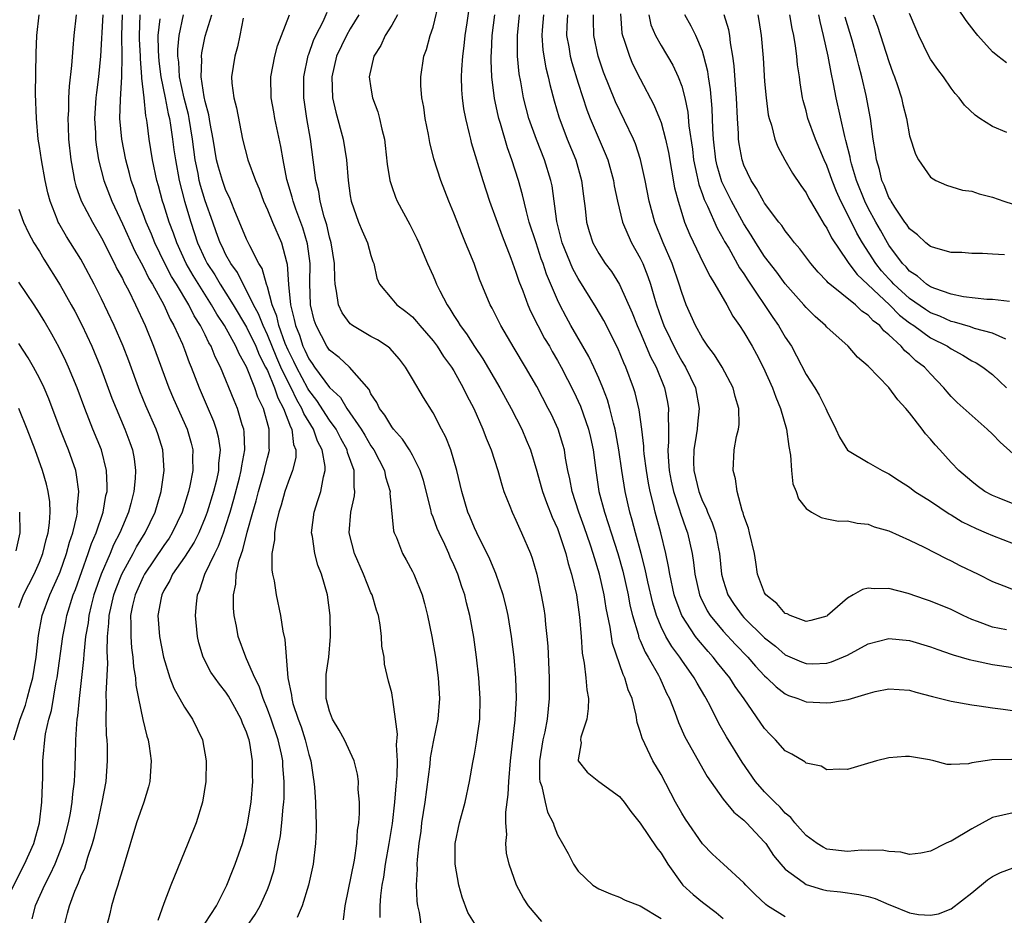
# Model space of a CAD drawing. Units: inches. Extents: x 2514000 to 2517000, y 1530000 to 1533000.
# Drawn here: x 2514459 to 2514554, y 1530126 to 1530213 of the extents above; entities that cross this region are included whole.
import ezdxf

# ---------------------------------------------------------------- set-up
doc = ezdxf.new("R2010")
doc.units = ezdxf.units.IN
doc.header["$MEASUREMENT"] = 0
doc.layers.add('LD25141530_2ft', color=9, linetype='Continuous')

msp = doc.modelspace()

# ---------------------------------------------------------------- linework, layer by layer
at = {"layer": 'LD25141530_2ft'}
for points, elevation in [([(2514502.941, 1530217), (2514502.242, 1530212.242), (2514502.075, 1530211), (2514501.981, 1530210.019), (2514501.829, 1530209), (2514501.736, 1530207.736), (2514501.717, 1530207), (2514501.75, 1530205.75), (2514501.81, 1530205), (2514501.939, 1530203.939), (2514502.113, 1530203), (2514502.487, 1530201.513), (2514502.595, 1530201), (2514502.679, 1530200.679), (2514503.789, 1530197), (2514504.432, 1530195), (2514505.652, 1530191.651), (2514506.496, 1530189.504), (2514507, 1530188.165), (2514507.283, 1530187.283), (2514507.646, 1530186.354), (2514508.142, 1530185), (2514508.402, 1530184.402), (2514509.11, 1530183), (2514509.766, 1530181.766), (2514510.22, 1530181), (2514510.494, 1530180.494), (2514511, 1530179.645), (2514511.362, 1530179), (2514512.599, 1530176.599), (2514513.231, 1530175.231), (2514513.996, 1530173), (2514514.187, 1530172.187), (2514514.437, 1530171), (2514514.699, 1530169), (2514515.009, 1530166.991), (2514515.531, 1530165), (2514515.91, 1530163.91), (2514516.18, 1530163), (2514516.821, 1530161), (2514517.302, 1530159.302), (2514517.821, 1530157), (2514518.005, 1530156.005), (2514518.248, 1530155), (2514518.79, 1530153.21), (2514518.871, 1530152.871), (2514519, 1530152.602), (2514519.472, 1530151.472), (2514519.765, 1530151), (2514520.749, 1530149.251), (2514520.879, 1530149), (2514521.533, 1530147.533), (2514521.815, 1530147), (2514522.33, 1530145.67), (2514522.675, 1530144.675), (2514523.3, 1530143.3), (2514525.463, 1530139.463), (2514527, 1530137.291), (2514528.029, 1530136.029), (2514529, 1530135.263), (2514529.266, 1530135), (2514531, 1530133.136), (2514531.111, 1530133), (2514531.858, 1530131.858), (2514532.563, 1530131), (2514533, 1530130.518), (2514534.733, 1530129.267), (2514535, 1530129.06), (2514536.574, 1530128.574), (2514537, 1530128.472), (2514538.326, 1530128.326), (2514540.089, 1530128.088), (2514541, 1530127.892), (2514541.683, 1530127.683), (2514543, 1530127.129), (2514543.1, 1530127.1), (2514545, 1530126.324), (2514545.852, 1530126.148), (2514547, 1530126.079), (2514547.791, 1530126.209), (2514549, 1530126.715), (2514551, 1530128.24), (2514552.507, 1530129.492), (2514553, 1530129.821), (2514553.784, 1530130.216), (2514555, 1530130.643)], 7614), ([(2514533, 1530125.922), (2514531.272, 1530127), (2514531.111, 1530127.111), (2514530.079, 1530128.079), (2514529.172, 1530129), (2514529, 1530129.201), (2514527.021, 1530131), (2514525.975, 1530131.975), (2514525, 1530132.964), (2514523.361, 1530135.361), (2514523, 1530135.934), (2514522.388, 1530137), (2514521, 1530139.655), (2514520.22, 1530141), (2514519.167, 1530143.167), (2514519, 1530143.82), (2514518.683, 1530144.683), (2514518.603, 1530145.398), (2514518.2, 1530147), (2514517.836, 1530147.836), (2514517.518, 1530149), (2514517.336, 1530149.336), (2514516.321, 1530152.321), (2514516.107, 1530153.894), (2514515.717, 1530155.717), (2514515.518, 1530157), (2514515.066, 1530159), (2514514.569, 1530160.569), (2514514.455, 1530161), (2514514.191, 1530161.809), (2514513.58, 1530163.58), (2514513.068, 1530165), (2514512.418, 1530167), (2514512.201, 1530168.201), (2514512.012, 1530169), (2514511.791, 1530170.209), (2514511.674, 1530171), (2514511.534, 1530171.534), (2514511.086, 1530173), (2514510.415, 1530174.415), (2514510.121, 1530175), (2514509, 1530177.106), (2514507.922, 1530179), (2514506.835, 1530180.835), (2514505.528, 1530183), (2514504.685, 1530184.685), (2514504.495, 1530185), (2514503.475, 1530187.476), (2514502.953, 1530189), (2514502.369, 1530190.369), (2514502.129, 1530191), (2514501.791, 1530191.791), (2514501, 1530193.87), (2514500.526, 1530195), (2514499.749, 1530197), (2514499.085, 1530199.085), (2514498.674, 1530200.674), (2514498.539, 1530201.461), (2514498.241, 1530203), (2514498.091, 1530204.091), (2514497.925, 1530205), (2514497.825, 1530206.175), (2514497.799, 1530207), (2514498.098, 1530209), (2514498.354, 1530209.646), (2514498.73, 1530211), (2514499, 1530211.825), (2514499.628, 1530214.372)], 7612), ([(2514463.376, 1530125), (2514463.72, 1530126.28), (2514463.891, 1530127), (2514464.416, 1530128.416), (2514464.663, 1530129), (2514464.778, 1530129.222), (2514465, 1530129.827), (2514465.369, 1530130.631), (2514465.673, 1530131.673), (2514466.131, 1530133), (2514466.318, 1530133.682), (2514466.626, 1530135), (2514467.066, 1530137), (2514467.442, 1530139), (2514467.575, 1530141), (2514467.56, 1530142.44), (2514467.529, 1530143), (2514467.48, 1530143.48), (2514467.452, 1530145), (2514467.479, 1530146.521), (2514467.424, 1530147.424), (2514467.598, 1530150.403), (2514467.531, 1530151.531), (2514467.579, 1530153), (2514467.711, 1530154.289), (2514467.724, 1530155), (2514468.176, 1530157), (2514468.39, 1530157.61), (2514468.947, 1530159), (2514470.032, 1530161), (2514470.361, 1530161.639), (2514471.208, 1530163), (2514472.161, 1530165), (2514472.752, 1530167), (2514473.042, 1530169), (2514472.902, 1530171), (2514472.454, 1530172.454), (2514472.266, 1530173), (2514471.266, 1530175.266), (2514470.686, 1530176.686), (2514469.615, 1530179.615), (2514469.071, 1530181), (2514468.202, 1530183), (2514467, 1530185.579), (2514466.287, 1530187), (2514465.229, 1530189), (2514465, 1530189.406), (2514464.006, 1530191), (2514463.609, 1530191.609), (2514462.875, 1530192.875), (2514462.818, 1530193), (2514462.72, 1530193.28), (2514462.035, 1530195), (2514461.818, 1530195.818), (2514461.548, 1530197), (2514461.182, 1530199), (2514461, 1530200.304), (2514460.885, 1530201), (2514460.7, 1530203), (2514460.629, 1530205.371), (2514460.695, 1530209.305), (2514460.742, 1530211), (2514460.963, 1530213)], 7586), ([(2514464.556, 1530213), (2514464.332, 1530211), (2514464.215, 1530209.786), (2514464.106, 1530208.106), (2514463.878, 1530206.121), (2514463.814, 1530205), (2514463.791, 1530203.791), (2514463.746, 1530203), (2514463.765, 1530202.235), (2514463.81, 1530201), (2514464.013, 1530199), (2514464.258, 1530197.742), (2514464.383, 1530197), (2514464.507, 1530196.507), (2514465.036, 1530195.037), (2514466.105, 1530193), (2514467, 1530191.488), (2514468.24, 1530189), (2514468.481, 1530188.481), (2514469, 1530187.548), (2514469.176, 1530187.176), (2514469.581, 1530186.419), (2514470.273, 1530185), (2514471.19, 1530183), (2514472.015, 1530181), (2514473.483, 1530177), (2514473.938, 1530175.938), (2514475.254, 1530173), (2514475.64, 1530171.641), (2514475.8, 1530171), (2514475.778, 1530170.223), (2514475.806, 1530169), (2514475.522, 1530167.522), (2514475.398, 1530167), (2514474.768, 1530165), (2514473.822, 1530163), (2514473.505, 1530162.495), (2514473, 1530161.788), (2514471.127, 1530159), (2514471, 1530158.756), (2514470.234, 1530157), (2514469.993, 1530155.993), (2514469.797, 1530155), (2514469.83, 1530154.17), (2514469.803, 1530153), (2514469.888, 1530151.888), (2514470.027, 1530151), (2514470.074, 1530150.074), (2514470.258, 1530149), (2514470.289, 1530148.289), (2514470.543, 1530147), (2514470.973, 1530144.973), (2514471.359, 1530143.359), (2514471.489, 1530143), (2514471.587, 1530142.413), (2514471.788, 1530141), (2514471.661, 1530139), (2514471.528, 1530138.472), (2514471.06, 1530137), (2514470.382, 1530135), (2514469.187, 1530131), (2514469, 1530130.459), (2514468.675, 1530129.325), (2514468.548, 1530129), (2514468.323, 1530128.323), (2514467.946, 1530127), (2514467.797, 1530126.203), (2514467.472, 1530125)], 7588), ([(2514467.12, 1530213), (2514466.898, 1530209), (2514466.703, 1530207), (2514466.502, 1530205.498), (2514466.453, 1530205), (2514466.326, 1530203), (2514466.399, 1530201.601), (2514466.412, 1530201), (2514466.464, 1530200.464), (2514466.705, 1530199), (2514467.222, 1530197), (2514467.977, 1530195), (2514469, 1530192.815), (2514470.198, 1530190.198), (2514471, 1530188.703), (2514471.56, 1530187.56), (2514471.9, 1530187), (2514473, 1530185), (2514473.613, 1530183.613), (2514473.972, 1530183), (2514474.794, 1530181.206), (2514475, 1530180.687), (2514475.448, 1530179.448), (2514475.641, 1530179), (2514476.401, 1530177), (2514477.194, 1530175.194), (2514477.788, 1530173.788), (2514478.063, 1530173), (2514478.247, 1530172.247), (2514478.435, 1530171), (2514478.296, 1530169.704), (2514478.28, 1530169), (2514478.073, 1530168.073), (2514477.796, 1530167), (2514477.194, 1530165), (2514477, 1530164.476), (2514476.386, 1530163), (2514475.921, 1530162.079), (2514475, 1530160.66), (2514473.835, 1530159), (2514473.592, 1530158.408), (2514473, 1530157.416), (2514472.8, 1530157), (2514472.736, 1530156.736), (2514472.441, 1530155), (2514472.58, 1530153), (2514472.961, 1530151), (2514473.592, 1530149), (2514473.985, 1530147.985), (2514475, 1530146.153), (2514475.769, 1530145), (2514476.723, 1530143), (2514477.107, 1530141), (2514477.06, 1530139), (2514476.727, 1530137), (2514476.115, 1530135), (2514475.324, 1530133), (2514473.694, 1530129), (2514473, 1530127.223), (2514472.434, 1530125.566)], 7590), ([(2514477, 1530125.323), (2514478.073, 1530127), (2514479.098, 1530129), (2514479.631, 1530130.369), (2514479.902, 1530131), (2514480.598, 1530133), (2514481, 1530134.456), (2514481.097, 1530134.903), (2514481.424, 1530137), (2514481.595, 1530139), (2514481.57, 1530139.57), (2514481.574, 1530141), (2514481.312, 1530142.688), (2514481.243, 1530143), (2514481.173, 1530143.173), (2514481, 1530143.74), (2514480.609, 1530144.609), (2514480.474, 1530145), (2514479.858, 1530146.142), (2514479.242, 1530147.242), (2514479, 1530147.622), (2514478.375, 1530148.375), (2514477.557, 1530149.557), (2514476.807, 1530151), (2514476.388, 1530152.388), (2514476.249, 1530153), (2514476.06, 1530155), (2514476.146, 1530156.146), (2514476.249, 1530157), (2514476.493, 1530157.507), (2514476.956, 1530159), (2514477.914, 1530161), (2514478.287, 1530161.713), (2514478.76, 1530163), (2514479, 1530163.708), (2514479.401, 1530165), (2514479.761, 1530166.24), (2514480.314, 1530168.314), (2514480.485, 1530169), (2514480.529, 1530169.472), (2514480.819, 1530171), (2514480.755, 1530172.755), (2514480.716, 1530173), (2514480.573, 1530173.427), (2514480.114, 1530175), (2514479.779, 1530175.779), (2514478.468, 1530179), (2514477.97, 1530179.97), (2514477.574, 1530181), (2514477.35, 1530181.351), (2514477, 1530182.094), (2514476.536, 1530183), (2514475.931, 1530183.931), (2514475.407, 1530185), (2514474.213, 1530187), (2514473.749, 1530187.749), (2514473.11, 1530189), (2514472.142, 1530191), (2514471.815, 1530191.815), (2514471.3, 1530193), (2514471, 1530193.797), (2514470.514, 1530195), (2514470.157, 1530196.157), (2514469.856, 1530197), (2514469.697, 1530197.697), (2514469.341, 1530199), (2514468.943, 1530201), (2514468.768, 1530203), (2514468.815, 1530204.815), (2514468.954, 1530207), (2514468.98, 1530209.019), (2514468.942, 1530211), (2514469.001, 1530213)], 7592), ([(2514481.022, 1530125), (2514481.834, 1530126.166), (2514482.293, 1530127), (2514483, 1530128.551), (2514483.189, 1530129), (2514483.618, 1530130.382), (2514483.756, 1530131), (2514483.89, 1530131.89), (2514484.253, 1530133.747), (2514484.398, 1530135), (2514484.52, 1530136.52), (2514484.582, 1530137), (2514484.608, 1530137.392), (2514484.632, 1530139), (2514484.507, 1530140.507), (2514484.49, 1530141), (2514484.366, 1530141.634), (2514484.049, 1530143), (2514483.36, 1530145), (2514483, 1530145.977), (2514482.578, 1530147), (2514482.197, 1530148.197), (2514481.794, 1530149), (2514481, 1530150.848), (2514480.917, 1530151), (2514480.168, 1530153), (2514480.008, 1530153.992), (2514479.808, 1530155), (2514479.739, 1530155.739), (2514479.745, 1530157), (2514479.961, 1530158.039), (2514479.996, 1530159), (2514480.248, 1530160.249), (2514480.497, 1530161), (2514480.642, 1530161.358), (2514481.053, 1530163.052), (2514481.582, 1530165), (2514481.902, 1530166.098), (2514482.132, 1530167), (2514482.717, 1530169), (2514482.761, 1530169.239), (2514483, 1530170.245), (2514483.162, 1530170.838), (2514483.192, 1530171), (2514483.168, 1530171.168), (2514483.166, 1530173), (2514482.617, 1530175), (2514482.091, 1530176.091), (2514481.794, 1530177), (2514481, 1530179.009), (2514480.268, 1530180.268), (2514479.971, 1530181), (2514478.864, 1530183), (2514478.11, 1530184.11), (2514477.616, 1530185), (2514475.828, 1530187.829), (2514475.164, 1530189), (2514474.25, 1530191), (2514473.931, 1530191.932), (2514473.531, 1530193), (2514473, 1530194.664), (2514472.879, 1530195), (2514472.48, 1530196.48), (2514472.322, 1530197), (2514471.913, 1530199), (2514471.588, 1530201), (2514471.388, 1530202.612), (2514471.321, 1530203), (2514471.256, 1530203.256), (2514471.095, 1530205), (2514470.889, 1530206.889), (2514470.895, 1530207), (2514470.738, 1530208.738), (2514470.741, 1530209), (2514470.654, 1530210.654), (2514470.648, 1530211), (2514470.727, 1530213)], 7594), ([(2514490.351, 1530125.649), (2514490.516, 1530127), (2514491.407, 1530131.407), (2514491.643, 1530133), (2514491.711, 1530134.289), (2514491.818, 1530135), (2514491.897, 1530135.898), (2514491.879, 1530137), (2514491.769, 1530138.231), (2514491.785, 1530139), (2514491.697, 1530139.697), (2514491.363, 1530141), (2514490.453, 1530143), (2514489.933, 1530143.933), (2514489.298, 1530145), (2514489, 1530145.787), (2514488.68, 1530147), (2514488.691, 1530148.69), (2514488.671, 1530149), (2514488.688, 1530149.312), (2514488.925, 1530151), (2514489.093, 1530153), (2514489.075, 1530155), (2514488.818, 1530157), (2514488.239, 1530159), (2514487.883, 1530159.882), (2514487.576, 1530161), (2514487.343, 1530162.657), (2514487.269, 1530163), (2514487.508, 1530165), (2514487.886, 1530166.114), (2514488.153, 1530167), (2514488.407, 1530168.407), (2514488.579, 1530169), (2514488.585, 1530169.415), (2514488.295, 1530171), (2514487.832, 1530171.832), (2514487.443, 1530173), (2514486.512, 1530174.512), (2514486.341, 1530175), (2514485.832, 1530175.832), (2514485.291, 1530177), (2514485, 1530177.548), (2514484.303, 1530179), (2514483.898, 1530179.898), (2514483, 1530182.119), (2514482.579, 1530183), (2514482.135, 1530184.135), (2514481.662, 1530185), (2514481, 1530186.394), (2514480.65, 1530187), (2514480.112, 1530188.111), (2514479.471, 1530189), (2514479, 1530189.845), (2514478.629, 1530190.629), (2514478.436, 1530191), (2514478.068, 1530192.068), (2514477.719, 1530193), (2514477, 1530195.037), (2514476.538, 1530196.538), (2514476.426, 1530197), (2514476.305, 1530197.694), (2514476.033, 1530199), (2514475.766, 1530201), (2514475.443, 1530203), (2514475.37, 1530203.37), (2514474.963, 1530204.963), (2514474.531, 1530207), (2514474.443, 1530208.443), (2514474.369, 1530209), (2514474.362, 1530209.638), (2514474.492, 1530211), (2514474.918, 1530213)], 7598), ([(2514493.873, 1530125.873), (2514493.888, 1530127), (2514493.949, 1530127.948), (2514494.075, 1530129), (2514494.228, 1530129.772), (2514494.418, 1530131), (2514494.772, 1530133), (2514495.064, 1530134.936), (2514495.316, 1530137), (2514495.44, 1530138.56), (2514495.536, 1530139.537), (2514495.557, 1530141), (2514495.475, 1530142.525), (2514495.559, 1530143.559), (2514495.379, 1530145), (2514495.1, 1530146.9), (2514495.089, 1530147.089), (2514495, 1530147.552), (2514494.693, 1530148.692), (2514494.303, 1530150.303), (2514494.261, 1530151), (2514494.061, 1530152.061), (2514494.019, 1530153), (2514493.884, 1530154.116), (2514493.712, 1530155), (2514493.527, 1530155.527), (2514493.102, 1530157), (2514493, 1530157.209), (2514492.274, 1530159), (2514491.415, 1530161), (2514490.892, 1530163), (2514491.045, 1530165), (2514491.425, 1530166.575), (2514491.458, 1530167), (2514491.389, 1530167.389), (2514491.379, 1530169), (2514490.75, 1530170.75), (2514490.706, 1530171), (2514490.092, 1530172.092), (2514489.626, 1530173), (2514489, 1530173.873), (2514487.771, 1530175.771), (2514487, 1530176.775), (2514486.915, 1530176.915), (2514485.796, 1530179), (2514485.551, 1530179.551), (2514485, 1530180.629), (2514484.729, 1530181.271), (2514484.108, 1530183), (2514483.914, 1530183.914), (2514483.469, 1530185), (2514483, 1530186.732), (2514482.905, 1530187), (2514482.499, 1530188.499), (2514482.185, 1530189), (2514481.292, 1530190.708), (2514481, 1530191.333), (2514479.803, 1530194.198), (2514479.352, 1530195.352), (2514479, 1530196.046), (2514478.654, 1530197), (2514478.284, 1530198.284), (2514478.096, 1530199), (2514477.765, 1530201), (2514477.489, 1530202.511), (2514477.358, 1530203.358), (2514477, 1530204.649), (2514476.907, 1530205.093), (2514476.613, 1530207), (2514476.669, 1530208.668), (2514476.642, 1530209), (2514476.677, 1530209.324), (2514477, 1530210.94), (2514477.625, 1530213)], 7600), ([(2514503, 1530125.315), (2514502.357, 1530126.357), (2514501.813, 1530127.813), (2514501.481, 1530129), (2514501.136, 1530131), (2514501.14, 1530133), (2514501.538, 1530135), (2514502.086, 1530137), (2514502.517, 1530139), (2514502.838, 1530140.837), (2514503, 1530141.642), (2514503.202, 1530142.797), (2514503.497, 1530145), (2514503.557, 1530147), (2514503.415, 1530149), (2514503.174, 1530151), (2514502.918, 1530152.918), (2514502.56, 1530155), (2514502.234, 1530156.233), (2514502.063, 1530157), (2514501.775, 1530157.775), (2514501.39, 1530159), (2514501, 1530159.921), (2514500.66, 1530160.66), (2514500.526, 1530161), (2514500.128, 1530161.873), (2514499.581, 1530163), (2514499.405, 1530163.405), (2514499, 1530164.504), (2514498.848, 1530164.848), (2514498.764, 1530165.236), (2514498.063, 1530168.063), (2514497.76, 1530169), (2514497, 1530170.482), (2514496.71, 1530171), (2514496.047, 1530172.047), (2514495.184, 1530173), (2514495, 1530173.235), (2514494.348, 1530174.348), (2514493.822, 1530175), (2514493.572, 1530175.572), (2514493, 1530176.42), (2514492.818, 1530176.818), (2514490.93, 1530179), (2514489.922, 1530179.922), (2514489, 1530180.626), (2514488.744, 1530181), (2514487.699, 1530183), (2514487.523, 1530183.523), (2514487.169, 1530185), (2514487.098, 1530187.099), (2514487.126, 1530189), (2514486.878, 1530190.878), (2514486.43, 1530192.43), (2514485.76, 1530194.24), (2514485.496, 1530195), (2514485.4, 1530195.4), (2514484.881, 1530197.119), (2514484.509, 1530199), (2514484.299, 1530200.299), (2514483.904, 1530202.096), (2514483.723, 1530203), (2514483.627, 1530203.627), (2514483.375, 1530205), (2514483.342, 1530207), (2514483.736, 1530209), (2514483.987, 1530210.014), (2514485.131, 1530213)], 7604), ([(2514509.484, 1530125.484), (2514508.198, 1530127), (2514507.717, 1530127.717), (2514507.034, 1530129), (2514506.349, 1530131), (2514506.077, 1530132.077), (2514506.026, 1530133), (2514506.117, 1530133.883), (2514506.017, 1530135), (2514506.018, 1530136.018), (2514506.252, 1530137.748), (2514506.294, 1530139), (2514506.463, 1530141), (2514506.929, 1530144.929), (2514507.036, 1530147.036), (2514506.997, 1530148.997), (2514506.832, 1530151), (2514506.575, 1530153), (2514506.232, 1530155), (2514506.014, 1530156.014), (2514505.764, 1530157), (2514505.063, 1530159.063), (2514504.466, 1530160.466), (2514503.223, 1530163), (2514503, 1530163.483), (2514502.558, 1530164.558), (2514502.356, 1530165), (2514501.757, 1530167), (2514501.302, 1530169), (2514500.695, 1530171), (2514500.223, 1530172.223), (2514499.806, 1530173), (2514499, 1530174.591), (2514498.056, 1530176.056), (2514497, 1530177.853), (2514496.348, 1530179), (2514495.748, 1530179.748), (2514494.815, 1530180.815), (2514494.576, 1530181), (2514493.641, 1530181.641), (2514493, 1530181.958), (2514491.224, 1530183), (2514491.094, 1530183.093), (2514491, 1530183.185), (2514490.217, 1530184.217), (2514489.865, 1530185), (2514489.689, 1530186.311), (2514489.536, 1530187), (2514489.501, 1530187.5), (2514489.474, 1530189), (2514489.156, 1530191), (2514489, 1530191.535), (2514488.734, 1530192.734), (2514488.488, 1530193.512), (2514488.11, 1530195), (2514487.961, 1530195.961), (2514487.682, 1530197), (2514487.478, 1530198.522), (2514487.431, 1530199), (2514487.152, 1530201), (2514486.798, 1530203), (2514486.58, 1530204.58), (2514486.523, 1530205), (2514486.513, 1530207), (2514486.934, 1530209.066), (2514487, 1530209.218), (2514487.467, 1530210.533), (2514487.678, 1530211), (2514488.37, 1530212.37), (2514488.758, 1530213.242)], 7606), ([(2514491.837, 1530213), (2514491, 1530211.663), (2514490.637, 1530211), (2514489.688, 1530209), (2514489.217, 1530207), (2514489.292, 1530205), (2514489.593, 1530203.593), (2514490.307, 1530201), (2514490.635, 1530199), (2514490.789, 1530197), (2514491, 1530195.536), (2514491.094, 1530195), (2514491.801, 1530193), (2514492.139, 1530192.139), (2514492.655, 1530191), (2514493, 1530189.765), (2514493.188, 1530189.187), (2514493.263, 1530189), (2514493.567, 1530187.567), (2514493.817, 1530187), (2514495, 1530185.572), (2514495.495, 1530185), (2514496.372, 1530184.372), (2514497, 1530183.856), (2514497.407, 1530183.407), (2514497.732, 1530183), (2514499, 1530181.535), (2514499.392, 1530181), (2514500.018, 1530180.018), (2514500.776, 1530179), (2514501, 1530178.635), (2514501.916, 1530177), (2514502.255, 1530176.255), (2514502.915, 1530175), (2514503.801, 1530173), (2514504.121, 1530172.121), (2514504.599, 1530171), (2514505.236, 1530169), (2514505.62, 1530167.62), (2514505.841, 1530167), (2514506.42, 1530165.58), (2514506.634, 1530165), (2514507, 1530164.222), (2514507.358, 1530163.358), (2514507.54, 1530163), (2514508.397, 1530161), (2514508.563, 1530160.563), (2514509.027, 1530159), (2514509.443, 1530157), (2514509.672, 1530155.672), (2514509.769, 1530155), (2514509.84, 1530154.16), (2514509.99, 1530153), (2514510.071, 1530152.071), (2514510.201, 1530149), (2514510.216, 1530147), (2514510.022, 1530145), (2514509.79, 1530143.79), (2514509.603, 1530143), (2514509.265, 1530141), (2514509.261, 1530139.261), (2514509.305, 1530139), (2514509.504, 1530138.496), (2514509.811, 1530137), (2514510.037, 1530136.037), (2514510.584, 1530135), (2514510.684, 1530134.684), (2514511, 1530133.853), (2514511.478, 1530133), (2514512.048, 1530132.048), (2514512.541, 1530131), (2514513, 1530130.344), (2514514.433, 1530129), (2514515, 1530128.624), (2514516.138, 1530128.138), (2514517, 1530127.825), (2514517.536, 1530127.536), (2514519, 1530126.978), (2514521, 1530125.764)], 7608), ([(2514495.555, 1530213), (2514495, 1530212.017), (2514494.379, 1530211), (2514493.948, 1530210.053), (2514493.289, 1530209), (2514492.841, 1530207), (2514493, 1530205.914), (2514493.157, 1530205), (2514493.652, 1530203.652), (2514493.825, 1530203), (2514494.037, 1530201.963), (2514494.295, 1530201), (2514494.376, 1530200.376), (2514494.569, 1530198.569), (2514494.817, 1530197), (2514495, 1530196.433), (2514495.383, 1530195.383), (2514495.544, 1530195), (2514496.754, 1530192.754), (2514497.421, 1530191.421), (2514497.613, 1530191), (2514498.456, 1530189), (2514499, 1530187.818), (2514499.246, 1530187.246), (2514499.336, 1530187), (2514499.635, 1530186.366), (2514500.349, 1530185), (2514500.621, 1530184.621), (2514501, 1530183.991), (2514501.402, 1530183.402), (2514501.615, 1530183), (2514502.212, 1530182.212), (2514503, 1530180.982), (2514503.804, 1530179.804), (2514505.445, 1530177), (2514506.522, 1530175), (2514507.549, 1530173), (2514507.985, 1530171.985), (2514508.386, 1530171), (2514509, 1530168.963), (2514509.439, 1530167.438), (2514509.55, 1530167), (2514509.933, 1530165.934), (2514510.502, 1530164.502), (2514511, 1530163.427), (2514511.247, 1530162.753), (2514511.806, 1530161), (2514512.035, 1530160.035), (2514512.364, 1530159), (2514512.828, 1530157), (2514513.139, 1530154.861), (2514513.279, 1530153), (2514513.381, 1530151.381), (2514513.577, 1530150.422), (2514513.74, 1530149), (2514513.832, 1530147.832), (2514513.995, 1530147), (2514513.961, 1530146.039), (2514513.827, 1530145), (2514513.271, 1530143.272), (2514513.226, 1530143), (2514513.277, 1530142.723), (2514513, 1530141.07), (2514513, 1530140.985), (2514513.878, 1530139.878), (2514515.011, 1530139), (2514517, 1530137.534), (2514517.438, 1530137), (2514518.079, 1530136.08), (2514519, 1530134.959), (2514520.584, 1530132.584), (2514521, 1530132.082), (2514521.649, 1530131), (2514523, 1530129.127), (2514523.111, 1530129), (2514524.092, 1530128.092), (2514525, 1530127.331), (2514526.336, 1530126.336), (2514527, 1530125.763)], 7610), ([(2514555, 1530135.966), (2514553, 1530135.506), (2514551, 1530134.426), (2514549, 1530133.222), (2514548.825, 1530133.175), (2514548.457, 1530133), (2514547, 1530132.252), (2514546.088, 1530132.088), (2514545, 1530131.943), (2514544.155, 1530132.155), (2514543, 1530132.226), (2514542.363, 1530132.363), (2514541, 1530132.332), (2514540.352, 1530132.352), (2514539, 1530132.238), (2514537, 1530132.47), (2514536.64, 1530132.64), (2514536.069, 1530133), (2514535, 1530133.763), (2514534.437, 1530134.437), (2514533.929, 1530135), (2514533.524, 1530135.524), (2514533, 1530135.946), (2514532.505, 1530136.505), (2514531.973, 1530137), (2514531, 1530137.992), (2514530.122, 1530139), (2514528.847, 1530140.847), (2514527.319, 1530143.319), (2514526.588, 1530144.588), (2514525.762, 1530146.238), (2514525.36, 1530147), (2514525.216, 1530147.216), (2514524.478, 1530148.478), (2514524.212, 1530149), (2514523, 1530150.704), (2514522.807, 1530151), (2514522.029, 1530152.029), (2514521.462, 1530153), (2514521, 1530153.926), (2514520.555, 1530155), (2514520.196, 1530156.196), (2514519.724, 1530158.276), (2514519.476, 1530159.476), (2514519.083, 1530161), (2514518.543, 1530163), (2514518.231, 1530164.231), (2514517.992, 1530165), (2514517.527, 1530167), (2514517.206, 1530169), (2514516.929, 1530171), (2514516.645, 1530172.645), (2514516.572, 1530173), (2514516.403, 1530173.598), (2514516.073, 1530175), (2514515.838, 1530175.838), (2514515.391, 1530177), (2514515, 1530177.928), (2514514.517, 1530179), (2514514.028, 1530180.028), (2514512.307, 1530183), (2514511.837, 1530183.837), (2514511.227, 1530185), (2514511, 1530185.483), (2514509.956, 1530187.956), (2514509.618, 1530189), (2514509.446, 1530189.446), (2514508.932, 1530191), (2514508.286, 1530193), (2514508.001, 1530193.999), (2514507.622, 1530195.621), (2514507.242, 1530197), (2514506.613, 1530199), (2514506.171, 1530200.171), (2514505.498, 1530202.502), (2514505.335, 1530203), (2514505.268, 1530203.267), (2514504.918, 1530204.918), (2514504.664, 1530207), (2514504.597, 1530208.597), (2514504.605, 1530209), (2514504.637, 1530209.363), (2514504.712, 1530211), (2514504.945, 1530213)], 7616), ([(2514554.877, 1530141.123), (2514552.923, 1530141.077), (2514551, 1530140.797), (2514550.698, 1530140.698), (2514549, 1530140.617), (2514548.639, 1530140.639), (2514547.349, 1530141), (2514546.92, 1530141.08), (2514545, 1530141.41), (2514544.59, 1530141.41), (2514543, 1530141.281), (2514541.817, 1530141), (2514540.616, 1530140.617), (2514539, 1530140.151), (2514538.197, 1530140.197), (2514537, 1530140.123), (2514536.464, 1530140.464), (2514535, 1530140.761), (2514534.88, 1530140.88), (2514533.631, 1530141.631), (2514533, 1530141.94), (2514532.062, 1530143), (2514531.527, 1530143.527), (2514531, 1530144.092), (2514529.028, 1530146.972), (2514528.161, 1530148.161), (2514527.634, 1530149), (2514526.45, 1530150.45), (2514526.041, 1530151), (2514525.538, 1530151.538), (2514524.619, 1530152.619), (2514524.341, 1530153), (2514523.014, 1530155), (2514522.448, 1530156.448), (2514522.281, 1530157), (2514521.841, 1530159), (2514521.733, 1530159.733), (2514521.454, 1530161), (2514520.973, 1530163), (2514520.439, 1530165), (2514520.279, 1530165.722), (2514519.943, 1530167), (2514519.782, 1530167.782), (2514519.583, 1530169), (2514519.383, 1530170.618), (2514519.349, 1530171), (2514519.346, 1530171.347), (2514519.148, 1530173), (2514518.884, 1530174.884), (2514518.51, 1530176.51), (2514518.356, 1530177), (2514517.616, 1530179), (2514517.416, 1530179.416), (2514516.831, 1530180.831), (2514515.489, 1530183.489), (2514514.753, 1530184.753), (2514513, 1530187.537), (2514512.49, 1530188.49), (2514511.471, 1530191), (2514510.944, 1530193.057), (2514510.479, 1530196.478), (2514510.364, 1530197), (2514509.75, 1530199), (2514508.971, 1530200.971), (2514508.254, 1530203), (2514507.741, 1530205), (2514507.471, 1530206.529), (2514507.314, 1530207.314), (2514507.146, 1530209), (2514507.132, 1530211), (2514507.354, 1530213)], 7618), ([(2514509.66, 1530213), (2514509.531, 1530211.532), (2514509.503, 1530211), (2514509.598, 1530209.598), (2514509.883, 1530207.883), (2514510.122, 1530207), (2514510.272, 1530206.272), (2514510.698, 1530204.698), (2514511.141, 1530203.141), (2514511.951, 1530201), (2514512.767, 1530199), (2514513.339, 1530197), (2514513.511, 1530195.511), (2514513.685, 1530194.315), (2514513.814, 1530193), (2514514.079, 1530192.08), (2514514.434, 1530191), (2514515, 1530189.947), (2514515.607, 1530189), (2514516.21, 1530188.209), (2514517, 1530186.969), (2514518.23, 1530184.229), (2514518.71, 1530183), (2514519, 1530182.365), (2514519.998, 1530179.998), (2514520.526, 1530179), (2514521.332, 1530177), (2514521.612, 1530175.612), (2514521.718, 1530175), (2514521.675, 1530174.325), (2514521.724, 1530173), (2514521.734, 1530171.734), (2514521.661, 1530171), (2514521.679, 1530170.321), (2514521.788, 1530169), (2514521.984, 1530167.984), (2514522.2, 1530167), (2514522.792, 1530165.208), (2514522.881, 1530164.88), (2514523.399, 1530163.399), (2514523.552, 1530163), (2514524.004, 1530161), (2514524.142, 1530160.142), (2514524.268, 1530159), (2514524.719, 1530157), (2514524.798, 1530156.798), (2514525.466, 1530155.466), (2514525.754, 1530155), (2514527, 1530153.495), (2514528.202, 1530152.202), (2514529.375, 1530151), (2514530.125, 1530150.125), (2514531, 1530149.186), (2514531.22, 1530149), (2514532.116, 1530148.116), (2514533, 1530147.442), (2514533.307, 1530147.307), (2514534.223, 1530147), (2514535, 1530146.679), (2514537, 1530146.584), (2514537.378, 1530146.622), (2514539.079, 1530146.921), (2514541, 1530147.496), (2514541.668, 1530147.668), (2514543, 1530147.951), (2514545, 1530147.8), (2514545.613, 1530147.613), (2514547.192, 1530147.191), (2514549, 1530146.736), (2514551, 1530146.377), (2514551.707, 1530146.293), (2514553, 1530146.097), (2514554.026, 1530145.974), (2514557, 1530145.562)], 7620), ([(2514511.971, 1530213), (2514511.911, 1530211.911), (2514511.888, 1530211), (2514512.092, 1530209.908), (2514512.234, 1530209), (2514512.39, 1530208.39), (2514513, 1530206.397), (2514513.831, 1530203.831), (2514514.161, 1530203), (2514515.62, 1530199.62), (2514515.862, 1530199), (2514516.417, 1530197), (2514516.492, 1530196.492), (2514516.789, 1530195), (2514517.29, 1530193), (2514517.781, 1530191.781), (2514518.166, 1530191), (2514519, 1530189.505), (2514519.23, 1530189), (2514519.738, 1530187.738), (2514519.982, 1530187), (2514520.36, 1530185.64), (2514520.564, 1530185), (2514521, 1530183.714), (2514521.26, 1530183), (2514522.491, 1530180.491), (2514523, 1530179.579), (2514523.369, 1530179), (2514524.336, 1530177), (2514524.685, 1530175), (2514524.508, 1530173.492), (2514524.476, 1530173), (2514524.4, 1530172.4), (2514524.155, 1530171), (2514524.14, 1530169.86), (2514524.167, 1530169), (2514524.34, 1530168.34), (2514524.64, 1530167), (2514525, 1530166.065), (2514525.368, 1530165.368), (2514525.486, 1530165), (2514525.95, 1530163.95), (2514526.247, 1530163), (2514526.534, 1530161.466), (2514526.636, 1530161), (2514526.847, 1530159), (2514527, 1530158.42), (2514527.447, 1530157), (2514528.068, 1530156.068), (2514528.82, 1530155), (2514529, 1530154.808), (2514531, 1530152.865), (2514532.042, 1530152.042), (2514533, 1530151.224), (2514534.548, 1530150.548), (2514535, 1530150.376), (2514535.634, 1530150.366), (2514537, 1530150.418), (2514537.468, 1530150.531), (2514539, 1530151.187), (2514541, 1530152.271), (2514543, 1530152.783), (2514545, 1530152.591), (2514547, 1530152.005), (2514547.72, 1530151.72), (2514549, 1530151.298), (2514549.211, 1530151.211), (2514549.98, 1530151), (2514550.755, 1530150.755), (2514551.353, 1530150.647), (2514553, 1530150.288), (2514555, 1530149.996)], 7622), ([(2514554.356, 1530153.645), (2514553, 1530153.888), (2514551.563, 1530154.437), (2514551, 1530154.624), (2514550.163, 1530155), (2514549, 1530155.582), (2514547, 1530156.405), (2514546.546, 1530156.545), (2514544.874, 1530157.126), (2514543, 1530157.619), (2514541.579, 1530157.579), (2514541, 1530157.657), (2514540.465, 1530157.534), (2514539.562, 1530157), (2514539, 1530156.703), (2514537.08, 1530155), (2514537, 1530154.946), (2514535.478, 1530154.522), (2514535, 1530154.451), (2514533.455, 1530155), (2514533.167, 1530155.167), (2514533, 1530155.211), (2514532.189, 1530156.189), (2514531.112, 1530157), (2514531, 1530157.199), (2514530.329, 1530159), (2514530.168, 1530160.168), (2514530.028, 1530161), (2514529.555, 1530163), (2514529.432, 1530163.432), (2514529, 1530164.641), (2514528.93, 1530164.93), (2514528.833, 1530165.167), (2514528.351, 1530167), (2514528.203, 1530168.203), (2514527.953, 1530169), (2514528.065, 1530171), (2514528.288, 1530172.289), (2514528.48, 1530173), (2514528.54, 1530173.46), (2514528.512, 1530175), (2514528.156, 1530176.156), (2514527.961, 1530177), (2514526.9, 1530179), (2514526.175, 1530180.175), (2514525.519, 1530181), (2514525.319, 1530181.319), (2514525, 1530181.772), (2514524.314, 1530183), (2514523.443, 1530185), (2514523, 1530186.19), (2514522.764, 1530187), (2514522.065, 1530189), (2514521.215, 1530191), (2514520.405, 1530193), (2514519.856, 1530195), (2514519.476, 1530197), (2514519.034, 1530199.035), (2514518.533, 1530200.533), (2514518.34, 1530201), (2514516.61, 1530204.61), (2514515.461, 1530207.461), (2514514.935, 1530209), (2514514.501, 1530211), (2514514.481, 1530212.481), (2514514.495, 1530213)], 7624), ([(2514517.082, 1530213.082), (2514517.231, 1530211.23), (2514517.28, 1530211), (2514517.455, 1530210.545), (2514517.948, 1530209), (2514518.26, 1530208.26), (2514519, 1530206.806), (2514520.32, 1530204.32), (2514520.863, 1530203), (2514521, 1530202.617), (2514521.443, 1530201), (2514521.723, 1530199.723), (2514522.313, 1530196.313), (2514522.644, 1530195), (2514523, 1530193.844), (2514523.279, 1530193), (2514523.773, 1530191.773), (2514525.073, 1530189.073), (2514525.735, 1530187.735), (2514526.208, 1530187), (2514527.351, 1530185), (2514527.922, 1530183.922), (2514528.588, 1530183), (2514529, 1530182.373), (2514529.8, 1530181), (2514530.227, 1530180.227), (2514530.871, 1530179), (2514531.764, 1530177), (2514532.077, 1530176.078), (2514532.54, 1530175), (2514533.115, 1530173), (2514533.325, 1530171.326), (2514533.51, 1530170.49), (2514533.597, 1530169), (2514533.734, 1530167.734), (2514534.038, 1530167), (2514534.286, 1530166.286), (2514535, 1530165.332), (2514535.516, 1530165), (2514536.474, 1530164.474), (2514537, 1530164.345), (2514538.131, 1530164.131), (2514539, 1530164.152), (2514539.924, 1530163.924), (2514541, 1530163.829), (2514541.59, 1530163.59), (2514543, 1530163.188), (2514545, 1530162.296), (2514546.403, 1530161.597), (2514548.512, 1530160.512), (2514549, 1530160.296), (2514549.855, 1530159.855), (2514551.628, 1530159), (2514553, 1530158.29), (2514554.105, 1530157.895), (2514555, 1530157.539)], 7626), ([(2514519.814, 1530213), (2514520.032, 1530212.032), (2514520.47, 1530211), (2514521, 1530210.027), (2514522.141, 1530208.141), (2514522.669, 1530207), (2514523, 1530206.107), (2514523.298, 1530205), (2514523.597, 1530203.598), (2514523.701, 1530202.299), (2514524.027, 1530200.027), (2514524.145, 1530199), (2514524.469, 1530197.531), (2514524.636, 1530196.636), (2514525, 1530195.662), (2514525.164, 1530195.164), (2514525.478, 1530194.522), (2514526.407, 1530192.407), (2514527, 1530191.392), (2514527.133, 1530191.133), (2514527.533, 1530190.467), (2514528.589, 1530188.588), (2514529, 1530187.996), (2514529.382, 1530187.382), (2514531.788, 1530183.788), (2514532.343, 1530183), (2514533, 1530181.878), (2514533.586, 1530181), (2514534.09, 1530180.09), (2514535, 1530178.295), (2514535.843, 1530177), (2514536.279, 1530176.279), (2514536.917, 1530175), (2514537, 1530174.777), (2514537.871, 1530173), (2514538.219, 1530172.219), (2514539, 1530170.977), (2514541, 1530169.772), (2514542.36, 1530169), (2514543, 1530168.707), (2514544.025, 1530168.025), (2514545, 1530167.411), (2514545.507, 1530167), (2514547, 1530166.043), (2514548.816, 1530164.815), (2514549, 1530164.722), (2514550.067, 1530164.067), (2514551.419, 1530163.419), (2514552.399, 1530163), (2514553, 1530162.723), (2514555, 1530161.97)], 7628), ([(2514555, 1530165.782), (2514553.652, 1530166.348), (2514553, 1530166.605), (2514552.266, 1530167), (2514551.525, 1530167.525), (2514551, 1530167.936), (2514549.746, 1530169), (2514549, 1530169.789), (2514547.93, 1530171), (2514547.475, 1530171.475), (2514547, 1530172.045), (2514546.542, 1530172.541), (2514546.214, 1530173), (2514545, 1530174.589), (2514544.645, 1530175), (2514543.846, 1530175.846), (2514543, 1530177.019), (2514541, 1530179.086), (2514539.963, 1530179.963), (2514539.055, 1530181), (2514537, 1530182.849), (2514536.87, 1530183), (2514535.868, 1530183.869), (2514535, 1530184.745), (2514534.791, 1530185), (2514533, 1530187.036), (2514532.167, 1530188.166), (2514531, 1530189.68), (2514530.147, 1530191), (2514529.717, 1530191.718), (2514529, 1530192.817), (2514527.806, 1530195), (2514526.881, 1530196.881), (2514526.428, 1530198.428), (2514526.301, 1530199), (2514526.066, 1530201), (2514526.001, 1530201.999), (2514525.945, 1530203.945), (2514525.783, 1530205.783), (2514525.587, 1530207), (2514525.518, 1530207.518), (2514525.147, 1530209), (2514525, 1530209.477), (2514524.369, 1530211), (2514523.92, 1530211.919), (2514523.307, 1530213)], 7630), ([(2514555, 1530170.632), (2514553.735, 1530171.735), (2514553, 1530172.516), (2514552.498, 1530173), (2514549.593, 1530175.593), (2514549, 1530176.167), (2514548.608, 1530176.607), (2514548.298, 1530177), (2514547, 1530178.358), (2514546.429, 1530179), (2514545.614, 1530179.614), (2514545, 1530180.205), (2514544.553, 1530180.553), (2514544.191, 1530181), (2514543, 1530182.106), (2514542.497, 1530182.497), (2514542.116, 1530183), (2514541.467, 1530183.467), (2514541, 1530184.006), (2514540.388, 1530184.389), (2514539.767, 1530185), (2514537.129, 1530187.129), (2514537, 1530187.296), (2514536.155, 1530188.155), (2514535.448, 1530189), (2514534.409, 1530190.409), (2514533.89, 1530191), (2514533.515, 1530191.515), (2514533, 1530192.141), (2514532.658, 1530192.658), (2514532.374, 1530193), (2514531, 1530194.817), (2514530.888, 1530195), (2514530.229, 1530196.229), (2514529.707, 1530197), (2514529, 1530198.476), (2514528.819, 1530199), (2514528.549, 1530200.549), (2514528.484, 1530201), (2514528.466, 1530201.534), (2514528.37, 1530203), (2514528.289, 1530205), (2514528.217, 1530205.783), (2514528.065, 1530208.065), (2514527.929, 1530209), (2514527.702, 1530210.298), (2514527.634, 1530211), (2514527.536, 1530211.536), (2514527.082, 1530213)], 7632), ([(2514530.351, 1530213), (2514530.456, 1530212.456), (2514530.682, 1530211), (2514530.857, 1530208.857), (2514531, 1530206.576), (2514531.141, 1530205), (2514531.359, 1530203.359), (2514531.439, 1530203), (2514531.663, 1530202.337), (2514531.993, 1530201), (2514532.264, 1530200.264), (2514532.957, 1530199), (2514533.705, 1530197.705), (2514534.51, 1530196.51), (2514535, 1530195.822), (2514535.268, 1530195.268), (2514535.418, 1530195), (2514536.066, 1530193.934), (2514536.752, 1530192.752), (2514537, 1530192.4), (2514537.459, 1530191.459), (2514539, 1530189.204), (2514539.125, 1530189), (2514539.923, 1530187.923), (2514543.068, 1530185), (2514544.017, 1530184.017), (2514545, 1530183.278), (2514545.417, 1530183), (2514547, 1530181.834), (2514548.65, 1530181), (2514549, 1530180.751), (2514550.141, 1530180.141), (2514551, 1530179.609), (2514551.413, 1530179.414), (2514552.08, 1530179), (2514553, 1530178.279), (2514554.339, 1530177)], 7634), ([(2514554.296, 1530181.704), (2514553, 1530182.271), (2514551.267, 1530182.733), (2514550.88, 1530182.88), (2514549.346, 1530183.346), (2514549, 1530183.405), (2514547.911, 1530183.911), (2514547, 1530184.242), (2514546.541, 1530184.54), (2514545, 1530185.612), (2514543.464, 1530187), (2514543.251, 1530187.251), (2514543, 1530187.502), (2514542.295, 1530188.295), (2514541.736, 1530189), (2514540.464, 1530191), (2514539.919, 1530191.919), (2514539, 1530193.767), (2514538.349, 1530195), (2514537.934, 1530195.934), (2514537.514, 1530197), (2514537, 1530198.458), (2514536.745, 1530199), (2514535.898, 1530201), (2514535.184, 1530203), (2514535, 1530203.737), (2514534.721, 1530204.722), (2514534.662, 1530205), (2514534.423, 1530206.423), (2514534.354, 1530207), (2514534.179, 1530208.179), (2514534.102, 1530209), (2514533.978, 1530210.022), (2514533.808, 1530211), (2514533.665, 1530211.665), (2514533.444, 1530213)], 7636), ([(2514554.657, 1530185.343), (2514553, 1530185.52), (2514552.469, 1530185.531), (2514550.214, 1530185.786), (2514549, 1530186.04), (2514547.434, 1530186.566), (2514547, 1530186.748), (2514546.621, 1530187), (2514545.775, 1530187.775), (2514545, 1530188.261), (2514544.661, 1530188.661), (2514544.322, 1530189), (2514543, 1530190.773), (2514542.858, 1530191), (2514542.197, 1530192.197), (2514541.731, 1530193), (2514541, 1530194.335), (2514540.662, 1530195), (2514539.867, 1530197), (2514539.388, 1530198.612), (2514539.288, 1530199), (2514539.253, 1530199.253), (2514538.857, 1530200.857), (2514538.731, 1530201.269), (2514537.9, 1530205), (2514537.658, 1530206.342), (2514537.418, 1530207.418), (2514537.146, 1530209), (2514536.701, 1530211), (2514536.354, 1530212.354), (2514536.235, 1530213)], 7638), ([(2514554.156, 1530189.844), (2514553, 1530189.895), (2514552.04, 1530189.96), (2514551, 1530189.975), (2514550.044, 1530190.044), (2514549, 1530190.068), (2514547.54, 1530190.46), (2514547, 1530190.645), (2514546.57, 1530191), (2514545.768, 1530191.768), (2514545, 1530192.336), (2514544.744, 1530192.744), (2514544.55, 1530193), (2514543.578, 1530194.422), (2514543.207, 1530195), (2514543.142, 1530195.142), (2514543, 1530195.367), (2514542.546, 1530196.546), (2514542.331, 1530197), (2514542.084, 1530198.084), (2514541.802, 1530199), (2514541.717, 1530199.717), (2514541.489, 1530201), (2514541.21, 1530203), (2514540.794, 1530205.206), (2514540.389, 1530207), (2514540.093, 1530208.093), (2514539.882, 1530209), (2514539.44, 1530210.56), (2514538.779, 1530212.779)], 7640), ([(2514541.483, 1530213), (2514541.901, 1530211.901), (2514543, 1530208.487), (2514543.391, 1530207.391), (2514543.547, 1530207), (2514543.831, 1530206.169), (2514544.204, 1530205), (2514544.348, 1530204.348), (2514544.688, 1530203), (2514545, 1530201.313), (2514545.556, 1530199.556), (2514545.872, 1530199), (2514547, 1530197.316), (2514547.541, 1530197), (2514548.547, 1530196.547), (2514550.088, 1530196.089), (2514551, 1530195.976), (2514551.728, 1530195.728), (2514553, 1530195.414), (2514554.1, 1530195), (2514555, 1530194.711)], 7642), ([(2514554.368, 1530201.632), (2514553, 1530202.207), (2514551.775, 1530203), (2514551.313, 1530203.313), (2514550.293, 1530204.293), (2514549.775, 1530205), (2514549.406, 1530205.406), (2514549, 1530205.935), (2514548.263, 1530207), (2514547.711, 1530207.711), (2514547, 1530208.715), (2514546.846, 1530209), (2514545.891, 1530211), (2514545.622, 1530211.621), (2514545, 1530213.139)], 7644), ([(2514554.354, 1530208.354), (2514553.528, 1530209), (2514553, 1530209.438), (2514551.576, 1530211), (2514551.311, 1530211.311), (2514550.455, 1530212.455), (2514549.653, 1530213.654)], 7646), ([(2514472.62, 1530212.62), (2514472.432, 1530211), (2514472.448, 1530209.552), (2514472.477, 1530209), (2514472.516, 1530208.516), (2514472.699, 1530207), (2514473.125, 1530205), (2514473.436, 1530203.436), (2514473.544, 1530203), (2514473.658, 1530202.342), (2514473.853, 1530201), (2514473.98, 1530199.98), (2514474.122, 1530199), (2514474.473, 1530197), (2514474.991, 1530195), (2514475.598, 1530193), (2514476.264, 1530191), (2514477, 1530189.394), (2514477.198, 1530189), (2514477.912, 1530187.912), (2514478.448, 1530187), (2514479, 1530186.142), (2514479.705, 1530185), (2514481, 1530182.851), (2514481.881, 1530181), (2514482.194, 1530180.194), (2514482.834, 1530179), (2514483, 1530178.653), (2514483.691, 1530177), (2514484.013, 1530176.013), (2514484.567, 1530175), (2514485.219, 1530173.219), (2514485.352, 1530173), (2514485.528, 1530171.528), (2514485.743, 1530171), (2514485.735, 1530170.265), (2514485.434, 1530169), (2514485, 1530167.891), (2514484.698, 1530167), (2514484.325, 1530165.675), (2514484.104, 1530165), (2514483.814, 1530163.814), (2514483.677, 1530163), (2514483.681, 1530162.319), (2514483.445, 1530161), (2514483.425, 1530159.425), (2514483.502, 1530159), (2514483.652, 1530158.348), (2514483.847, 1530157), (2514484.278, 1530155), (2514484.496, 1530153.504), (2514484.687, 1530152.687), (2514484.988, 1530149.012), (2514485.329, 1530147.329), (2514485.346, 1530147), (2514485.466, 1530146.534), (2514485.968, 1530145), (2514486.255, 1530144.255), (2514486.658, 1530143), (2514487, 1530141.591), (2514487.184, 1530141), (2514487.418, 1530139.418), (2514487.492, 1530139), (2514487.551, 1530138.449), (2514487.647, 1530137), (2514487.671, 1530135.67), (2514487.721, 1530135), (2514487.718, 1530134.282), (2514487.659, 1530133), (2514487.415, 1530131), (2514486.979, 1530129), (2514486.37, 1530127), (2514485.862, 1530125.862)], 7596), ([(2514480.662, 1530212.662), (2514480.345, 1530211), (2514480.1, 1530209.9), (2514479.844, 1530209), (2514479.546, 1530207), (2514479.585, 1530206.415), (2514479.768, 1530205), (2514480.015, 1530204.015), (2514480.602, 1530201), (2514481.102, 1530199), (2514481.84, 1530197), (2514482.197, 1530196.197), (2514482.639, 1530195), (2514483, 1530194.18), (2514483.48, 1530193), (2514484.351, 1530191), (2514484.837, 1530189.163), (2514484.92, 1530188.92), (2514485.038, 1530186.962), (2514485.221, 1530185), (2514485.602, 1530183.602), (2514485.707, 1530183), (2514486.093, 1530182.093), (2514486.434, 1530181), (2514486.626, 1530180.626), (2514487, 1530179.783), (2514487.34, 1530179.34), (2514487.554, 1530179), (2514489, 1530177.031), (2514490.051, 1530176.051), (2514490.679, 1530175), (2514492.054, 1530173), (2514492.415, 1530172.415), (2514493, 1530171.388), (2514493.271, 1530171), (2514494.301, 1530169), (2514494.405, 1530168.405), (2514494.846, 1530167), (2514494.832, 1530166.832), (2514495.188, 1530163.188), (2514495.253, 1530163), (2514495.464, 1530162.536), (2514496.058, 1530161), (2514496.403, 1530160.403), (2514497, 1530159.274), (2514497.128, 1530159), (2514497.928, 1530157), (2514498.175, 1530156.175), (2514498.471, 1530155), (2514498.869, 1530153), (2514499.216, 1530151), (2514499.501, 1530149), (2514499.622, 1530147), (2514499.446, 1530145), (2514499, 1530142.83), (2514498.727, 1530141.273), (2514498.677, 1530140.677), (2514498.201, 1530137), (2514497.893, 1530135), (2514497.801, 1530134.199), (2514497.624, 1530133), (2514497.451, 1530131.451), (2514497.439, 1530131), (2514497.472, 1530130.528), (2514497.37, 1530129), (2514497.428, 1530127.429), (2514497.501, 1530127), (2514497.641, 1530126.359), (2514497.858, 1530125)], 7602), ([(2514459, 1530194.251), (2514459.445, 1530193), (2514459.941, 1530191.941), (2514460.458, 1530191), (2514461, 1530190.14), (2514461.418, 1530189.418), (2514463, 1530186.911), (2514464.074, 1530185), (2514464.4, 1530184.4), (2514465.079, 1530183.08), (2514466.043, 1530181), (2514466.893, 1530179), (2514467.998, 1530175.998), (2514468.391, 1530175), (2514469.245, 1530173), (2514469.723, 1530171.723), (2514469.964, 1530171), (2514470.131, 1530170.131), (2514470.264, 1530169), (2514470.235, 1530168.235), (2514470.119, 1530167), (2514469.827, 1530165.827), (2514469.604, 1530165), (2514469, 1530163.602), (2514468.76, 1530163), (2514468.158, 1530161.842), (2514467.814, 1530161), (2514466.96, 1530159), (2514466.258, 1530157), (2514465.993, 1530155.992), (2514465.752, 1530155), (2514465.686, 1530154.314), (2514465.457, 1530153), (2514465.269, 1530151.269), (2514465.247, 1530150.753), (2514464.819, 1530147), (2514464.679, 1530145.321), (2514464.621, 1530145), (2514464.569, 1530144.569), (2514464.491, 1530143), (2514464.46, 1530141.54), (2514464.414, 1530140.415), (2514464.341, 1530139), (2514464.189, 1530137.811), (2514464.119, 1530137), (2514463.947, 1530135.947), (2514463.769, 1530135), (2514463.257, 1530133), (2514463, 1530132.328), (2514462.469, 1530131), (2514462.009, 1530129.991), (2514461.476, 1530129), (2514460.595, 1530127), (2514460.259, 1530125.741)], 7584), ([(2514458.028, 1530128.027), (2514459.563, 1530131), (2514460.451, 1530133), (2514460.997, 1530135), (2514461.24, 1530137), (2514461.283, 1530138.717), (2514461.321, 1530139.321), (2514461.327, 1530141), (2514461.345, 1530141.345), (2514461.504, 1530143), (2514461.585, 1530143.585), (2514461.902, 1530145), (2514462.152, 1530145.848), (2514462.615, 1530148.615), (2514462.701, 1530149), (2514463.246, 1530153), (2514463.552, 1530154.448), (2514463.651, 1530155), (2514464.265, 1530157), (2514464.469, 1530157.531), (2514465.713, 1530161), (2514466.022, 1530161.978), (2514466.457, 1530163), (2514467.136, 1530165), (2514467.415, 1530166.585), (2514467.519, 1530167), (2514467.538, 1530167.539), (2514467.478, 1530169), (2514466.981, 1530171), (2514466.161, 1530173), (2514465.365, 1530175), (2514464.636, 1530177), (2514463.808, 1530179), (2514463.556, 1530179.556), (2514462.899, 1530180.898), (2514462.188, 1530182.188), (2514461.452, 1530183.452), (2514461, 1530184.2), (2514460.473, 1530185), (2514459, 1530187.188)], 7582), ([(2514458.516, 1530143), (2514459.136, 1530145), (2514459.645, 1530146.355), (2514459.821, 1530147), (2514460.086, 1530148.085), (2514460.348, 1530149), (2514460.671, 1530151), (2514460.908, 1530153.092), (2514461.275, 1530155), (2514462.009, 1530157), (2514462.904, 1530159), (2514463, 1530159.243), (2514463.616, 1530161), (2514463.895, 1530162.105), (2514464.206, 1530163), (2514464.598, 1530164.598), (2514464.657, 1530165), (2514464.646, 1530165.354), (2514464.802, 1530167), (2514464.59, 1530168.589), (2514464.494, 1530169), (2514463.805, 1530171), (2514463.567, 1530171.567), (2514463.008, 1530173), (2514461.916, 1530175.916), (2514461.454, 1530177), (2514461, 1530177.932), (2514460.415, 1530179), (2514459.893, 1530179.893), (2514459, 1530181.264)], 7580), ([(2514459, 1530155.777), (2514459.454, 1530157), (2514460.484, 1530159), (2514461, 1530160.17), (2514461.33, 1530161), (2514461.637, 1530162.363), (2514461.828, 1530163), (2514461.968, 1530163.968), (2514462.024, 1530165), (2514461.991, 1530165.991), (2514461.847, 1530167), (2514461.691, 1530167.691), (2514461.301, 1530169), (2514460.576, 1530171), (2514459.822, 1530173), (2514459.002, 1530175.002)], 7578), ([(2514459.074, 1530165), (2514459.106, 1530163), (2514458.727, 1530161.273)], 7576)]:
    msp.add_lwpolyline(points, dxfattribs=dict(at, elevation=elevation))

doc.saveas('drawing.dxf')
